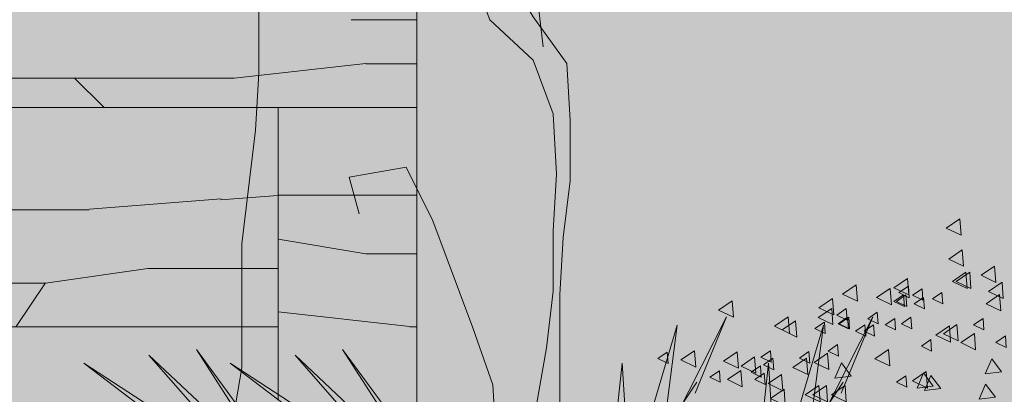
# Model space of a CAD drawing. Units: millimetres. Extents: x 1001.6 to 1080.6, y 553.4 to 612.6.
# Drawn here: x 1035.8 to 1036.8, y 572.9 to 573.3 of the extents above; entities that cross this region are included whole.
import ezdxf

# ---------------------------------------------------------------- set-up
doc = ezdxf.new("R2010")
doc.units = ezdxf.units.MM
doc.header["$LTSCALE"] = 0.25
for name, color, linetype, lineweight in [('arboles', 84, 'Continuous', 0), ('Contorno', 7, 'Continuous', 18), ('Jardinería', 76, 'Continuous', 20)]:
    doc.layers.add(name, color=color, linetype=linetype, lineweight=lineweight)
doc.layers.add('PIEDRA', color=7, linetype='Continuous', lineweight=0, true_color=0x251713)
doc.layers.add('SOLIDO', color=40, linetype='Continuous')

# ---------------------------------------------------------------- blocks, each defined once
blk = doc.blocks.new('ARBOL')
at = {"layer": 'SOLIDO'}
h = blk.add_hatch(color=256, dxfattribs=at)
h.set_gradient(color1=(203, 192, 154), color2=(143, 142, 86), rotation=45, tint=1, name='CYLINDER')
h.paths.add_polyline_path([(0.3159, 1.303), (0.3125, 1.3612), (0.299, 1.4844), (0.2991, 1.6571), (-0.0494, 1.6571), (-0.0464, 1.6318), (-0.043, 1.5736), (-0.0397, 1.512), (-0.0295, 1.4539), (-0.0227, 1.3957), (-0.009, 1.3376), (0.0012, 1.2794), (0.008, 1.2212), (0.0182, 1.1631), (0.0181, 1.0399), (0.0214, 0.9818), (0.0214, 0.9168), (0.0282, 0.8586), (0.028, 0.7355), (0.0246, 0.6773), (0.0108, 0.561), (0.0107, 0.4344), (0.0003, 0.3729), (-0.0031, 0.3147), (-0.0033, 0.1266), (0.0001, 0.065), (0, 0), (0.4457, 0), (0.3921, 0.1551), (0.3662, 0.1707), (0.3451, 0.206), (0.3423, 0.2084), (0.3421, 0.2109), (0.3354, 0.222), (0.315, 0.2768), (0.3116, 0.335), (0.3117, 0.3965), (0.322, 0.4547), (0.3289, 0.5128), (0.3289, 0.5744), (0.3324, 0.6325), (0.329, 0.6941), (0.3086, 0.7489), (0.2641, 0.79), (0.2437, 0.8447), (0.23, 0.9029), (0.1924, 0.9474), (0.1377, 0.9269), (0.1171, 0.8688), (0.0931, 0.8517), (0.0795, 0.9133), (0.1138, 0.9611), (0.1719, 0.9782), (0.2266, 0.9542), (0.2608, 0.9029), (0.2779, 0.8447), (0.3086, 0.7933), (0.3165, 0.7822), (0.312, 0.8207), (0.3087, 0.8789), (0.3088, 1.002), (0.3157, 1.1183)])
at = {"layer": 'Jardinería', "color": 45}
for points in [[(0.3188, 0.7626), (0.312, 0.8207), (0.3087, 0.8789), (0.3088, 1.002), (0.3157, 1.1183), (0.3159, 1.303), (0.3125, 1.3612), (0.299, 1.4844), (0.2992, 1.7341), (0.2856, 1.7923), (0.2993, 1.8504), (0.3131, 1.9667), (0.3132, 2.0283), (0.2995, 2.0864), (0.2893, 2.1446), (0.2825, 2.2062), (0.2826, 2.2677), (0.2861, 2.3293), (0.2964, 2.3909), (0.3101, 2.449), (0.3102, 2.5106)], [(0.0931, 0.8517), (0.0795, 0.9133), (0.1138, 0.9611), (0.1719, 0.9782), (0.2266, 0.9542), (0.2608, 0.9029), (0.2779, 0.8447), (0.3086, 0.7933), (0.3428, 0.7454), (0.3461, 0.6873), (0.3461, 0.6257), (0.3392, 0.5675), (0.3357, 0.5094), (0.3356, 0.3862), (0.339, 0.3281), (0.3389, 0.2665), (0.3423, 0.2084), (0.3867, 0.1707), (0.4457, 0), (0, 0)], [(0.4175, 0.1399), (0.3662, 0.1707), (0.3354, 0.222), (0.315, 0.2768), (0.3116, 0.335), (0.3117, 0.3965), (0.322, 0.4547), (0.3289, 0.5128), (0.3289, 0.5744), (0.3324, 0.6325), (0.329, 0.6941), (0.3086, 0.7489), (0.2641, 0.79), (0.2437, 0.8447), (0.23, 0.9029), (0.1924, 0.9474), (0.1377, 0.9269), (0.1171, 0.8688), (0.0931, 0.8517)], [(0.284, 0.0613), (0.2875, 0.1229), (0.2875, 0.1845), (0.291, 0.2426), (0.2842, 0.3008), (0.2706, 0.3589), (0.2672, 0.4171), (0.2467, 0.4753), (0.2058, 0.5848), (0.1785, 0.6395), (0.1203, 0.6293), (0.1305, 0.5917)]]:
    blk.add_lwpolyline(points, dxfattribs=at)
at = {"layer": 'Jardinería', "color": 49}
blk.add_lwpolyline([(0, 0), (0.0001, 0.065), (-0.0033, 0.1266), (-0.0031, 0.3147), (0.0003, 0.3729), (0.0107, 0.4344), (0.0108, 0.561), (0.0246, 0.6773), (0.028, 0.7355), (0.0282, 0.8586)], dxfattribs=at)
blk = doc.blocks.new('arbusto')
at = {"layer": 'arboles', "color": 74, "linetype": 'Continuous'}
for p, q in [((3.3143, 0.4722), (3.2257, 0.6466)), ((3.2257, 0.6466), (3.2687, 0.5427)), ((3.5136, 0.4722), (3.425, 0.6466)), ((3.425, 0.6466), (3.4679, 0.5427)), ((3.3573, 0.4202), (3.2928, 0.6355)), ((3.2928, 0.6355), (3.3143, 0.4722)), ((3.5566, 0.4202), (3.4921, 0.6355)), ((3.4921, 0.6355), (3.5136, 0.4722)), ((3.9482, 0.6021), (3.7924, 0.3905)), ((3.8354, 0.4276), (3.9482, 0.6021)), ((4.0126, 0.5947), (3.8354, 0.4276)), ((3.873, 0.4351), (4.0126, 0.5947)), ((4.1474, 0.6021), (3.9917, 0.3905)), ((4.0346, 0.4276), (4.1474, 0.6021)), ((4.2119, 0.5947), (4.0346, 0.4276)), ((4.0722, 0.4351), (4.2119, 0.5947)), ((3.368, 0.5835), (3.3573, 0.4202)), ((3.3895, 0.3831), (3.368, 0.5835)), ((3.5673, 0.5835), (3.5566, 0.4202)), ((3.5888, 0.3831), (3.5673, 0.5835)), ((4.1012, 0.5835), (3.873, 0.4351)), ((3.881, 0.4165), (4.1012, 0.5835)), ((4.3005, 0.5835), (4.0722, 0.4351)), ((4.0803, 0.4165), (4.3005, 0.5835)), ((3.6098, 0.0453), (3.266, 0.5576)), ((3.809, 0.0453), (3.4653, 0.5576))]:
    blk.add_line(p, q, dxfattribs=at)
at = {"layer": 'arboles'}
for points in [[(3.1073, 0.7803), (3.1258, 0.7677), (3.1056, 0.758)], [(3.1039, 0.7379), (3.1224, 0.7254), (3.1022, 0.7157)], [(3.0598, 0.7159), (3.0783, 0.7034), (3.0582, 0.6936)], [(3.0937, 0.7075), (3.1122, 0.6949), (3.0921, 0.6852)], [(3.0988, 0.7075), (3.1173, 0.6949), (3.0972, 0.6852)], [(3.1784, 0.699), (3.1969, 0.6864), (3.1768, 0.6767)], [(3.0497, 0.6939), (3.0682, 0.6813), (3.048, 0.6716)], [(3.1586, 0.6851), (3.1715, 0.6763), (3.1574, 0.6695)], [(3.1772, 0.6884), (3.1901, 0.6797), (3.1761, 0.6728)], [(3.2021, 0.6854), (3.2206, 0.6729), (3.2005, 0.6632)], [(3.2484, 0.6903), (3.2669, 0.6777), (3.2467, 0.668)], [(3.0531, 0.677), (3.0715, 0.6644), (3.0514, 0.6547)], [(3.1315, 0.68), (3.1444, 0.6712), (3.1303, 0.6644)], [(3.1565, 0.6732), (3.1695, 0.6644), (3.1554, 0.6576)], [(3.1565, 0.6732), (3.1695, 0.6644), (3.1554, 0.6576)], [(3.2806, 0.6716), (3.2991, 0.6591), (3.2789, 0.6494)], [(3.2619, 0.658), (3.2748, 0.6492), (3.2608, 0.6424)], [(3.2818, 0.6583), (3.3003, 0.6458), (3.2801, 0.6361)], [(3.4173, 0.6685), (3.4358, 0.6559), (3.4157, 0.6462)], [(3.0755, 0.6444), (3.0885, 0.6356), (3.0744, 0.6288)], [(3.2585, 0.6461), (3.2715, 0.6373), (3.2574, 0.6305)], [(3.2602, 0.6461), (3.2731, 0.6373), (3.2591, 0.6305)], [(3.1112, 0.6361), (3.1296, 0.6235), (3.1095, 0.6138)], [(3.1213, 0.6344), (3.1398, 0.6218), (3.1197, 0.6121)], [(3.2918, 0.6396), (3.3047, 0.6308), (3.2906, 0.624)], [(3.0451, 0.6207), (3.058, 0.6119), (3.0439, 0.6051)], [(3.0874, 0.6242), (3.1059, 0.6117), (3.0858, 0.6019)], [(3.1467, 0.6156), (3.1596, 0.6068), (3.1456, 0.6)], [(3.2043, 0.6022), (3.2228, 0.5896), (3.2027, 0.5799)], [(3.2873, 0.5971), (3.3058, 0.5846), (3.2857, 0.5748)], [(3.3127, 0.5993), (3.3256, 0.5905), (3.3116, 0.5837)], [(3.3161, 0.5903), (3.3346, 0.5778), (3.3145, 0.5681)], [(3.3868, 0.5923), (3.4053, 0.5797), (3.3852, 0.57)], [(3.4105, 0.5991), (3.429, 0.5865), (3.4089, 0.5768)], [(3.4686, 0.6005), (3.4871, 0.5879), (3.467, 0.5782)], [(3.5059, 0.5987), (3.5188, 0.5899), (3.5047, 0.5831)], [(3.0503, 0.5717), (3.0637, 0.5896), (3.0725, 0.5691)], [(3.3619, 0.5902), (3.3748, 0.5814), (3.3607, 0.5746)], [(3.3788, 0.5801), (3.3917, 0.5713), (3.3777, 0.5645)], [(3.1332, 0.549), (3.1466, 0.5669), (3.1554, 0.5463)], [(3.1433, 0.5524), (3.1567, 0.5703), (3.1655, 0.5497)], [(3.153, 0.572), (3.1715, 0.5594), (3.1514, 0.5497)], [(3.1806, 0.5665), (3.1935, 0.5577), (3.1794, 0.5509)], [(3.35, 0.5683), (3.3685, 0.5558), (3.3484, 0.546)], [(3.3737, 0.5699), (3.3867, 0.5611), (3.3726, 0.5543)], [(3.4054, 0.5737), (3.4239, 0.5611), (3.4038, 0.5514)], [(3.4347, 0.5733), (3.4476, 0.5645), (3.4336, 0.5577)], [(3.0586, 0.5371), (3.072, 0.555), (3.0808, 0.5345)], [(3.2636, 0.5531), (3.2821, 0.5405), (3.262, 0.5308)], [(3.289, 0.5531), (3.3075, 0.5405), (3.2874, 0.5308)]]:
    blk.add_lwpolyline(points, close=True, dxfattribs=at)
at = {"layer": 'arboles', "color": 72}
for points in [[(3.1806, 0.6766), (3.1935, 0.6678), (3.1794, 0.661)], [(3.184, 0.6766), (3.1969, 0.6678), (3.1828, 0.661)], [(3.1738, 0.6461), (3.1867, 0.6373), (3.1727, 0.6305)], [(3.1958, 0.6444), (3.2088, 0.6356), (3.1947, 0.6288)], [(3.2196, 0.6529), (3.2325, 0.6441), (3.2184, 0.6373)], [(3.3411, 0.6465), (3.3595, 0.6339), (3.3394, 0.6242)], [(3.2246, 0.6359), (3.2376, 0.6271), (3.2235, 0.6203)], [(3.2365, 0.6359), (3.2494, 0.6271), (3.2353, 0.6203)], [(3.3309, 0.6414), (3.3494, 0.6288), (3.3293, 0.6191)], [(3.2738, 0.6088), (3.2867, 0.6001), (3.2726, 0.5932)], [(3.3652, 0.6004), (3.3782, 0.5916), (3.3641, 0.5848)], [(3.2552, 0.5659), (3.2685, 0.5838), (3.2773, 0.5633)], [(3.2992, 0.5531), (3.3177, 0.5405), (3.2976, 0.5308)], [(3.3466, 0.548), (3.3651, 0.5354), (3.345, 0.5257)]]:
    blk.add_lwpolyline(points, close=True, dxfattribs=at)

msp = doc.modelspace()

# ---------------------------------------------------------------- hatches: boundary and pattern name
at = {"layer": 'SOLIDO', "true_color": 0x977d3f}
h = msp.add_hatch(color=45, dxfattribs=at)
h.paths.add_polyline_path([(1037.7841, 575.7081), (1037.9843, 575.7266), (1037.9803, 575.7472), (1038.1804, 575.7657), (1038.1764, 575.7862), (1038.321, 575.7996), (1038.321, 576.0876), (1036.2527, 576.0876), (1036.2553, 575.3996), (1036.415, 575.4144), (1036.411, 575.4349), (1036.6112, 575.4534), (1036.6072, 575.4739), (1036.8073, 575.4924), (1036.8034, 575.5129), (1037.0035, 575.5315), (1036.9995, 575.552), (1037.1997, 575.5705), (1037.1957, 575.591), (1037.3958, 575.6095), (1037.3918, 575.63), (1037.592, 575.6486), (1037.588, 575.6691), (1037.7881, 575.6876)])
h.paths.add_polyline_path([(1036.2527, 576.0876), (1035.221, 576.0876), (1035.221, 575.2662), (1036.011, 575.2662), (1035.9939, 575.3545), (1036.2189, 575.3753), (1036.2149, 575.3958), (1036.2553, 575.3996)])
h.paths.add_polyline_path([(1036.161, 575.1162), (1036.136, 575.1162), (1036.136, 575.1412, -0.414214), (1036.061, 575.2162), (1036.011, 575.2162), (1036.011, 575.2662), (1035.221, 575.2662), (1035.221, 574.7662), (1036.161, 574.7662)])
h.paths.add_polyline_path([(1036.161, 574.7662), (1035.221, 574.7662), (1035.221, 572.6662), (1036.161, 572.6662)])
h.paths.add_polyline_path([(1036.161, 572.6662), (1035.221, 572.6662), (1035.221, 572.4662), (1036.161, 572.4662)])
at = {"layer": 'SOLIDO', "true_color": 0xbf9e1d}
h = msp.add_hatch(color=42, dxfattribs=at)
h.paths.add_polyline_path([(1042.611, 575.1162), (1036.161, 575.1162), (1036.161, 572.6662), (1037.211, 572.6662), (1037.211, 574.7662), (1039.411, 574.7662), (1039.411, 572.6662), (1042.611, 572.6662)])
h.paths.add_polyline_path([(1041.161, 574.4662), (1041.261, 574.4662), (1041.261, 574.7662), (1042.461, 574.7662), (1042.461, 574.4662), (1042.561, 574.4662), (1042.561, 574.3662), (1041.161, 574.3662)], flags=16)
h.paths.add_polyline_path([(1042.611, 572.6662), (1036.161, 572.6662), (1036.161, 572.4662), (1042.611, 572.4662)])

# ---------------------------------------------------------------- linework, layer by layer
at = {"layer": 'Contorno', "lineweight": 5}
msp.add_line((1036.161, 575.1162), (1036.161, 572.4662), dxfattribs=at)
at = {"layer": 'PIEDRA'}
for p, q in [((1036.0941, 573.2551), (1036.161, 573.2551)), ((1035.9745, 573.1953), (1036.109, 573.2103)), ((1036.1091, 573.2102), (1036.161, 573.2102)), ((1035.5425, 573.1953), (1035.8116, 573.1953)), ((1035.8414, 573.1656), (1035.8115, 573.1955)), ((1035.8116, 573.1953), (1035.9611, 573.1953)), ((1035.9611, 573.1953), (1035.9745, 573.1953)), ((1035.5425, 573.1654), (1035.9611, 573.1654)), ((1035.9611, 573.1654), (1036.161, 573.1654)), ((1036.0194, 573.1654), (1036.161, 573.1654)), ((1036.0194, 572.8664), (1036.0194, 573.1654)), ((1036.0194, 572.8664), (1036.0194, 573.1654)), ((1035.8268, 573.0615), (1035.9613, 573.072)), ((1035.9609, 573.071), (1036.0192, 573.0755)), ((1036.0194, 573.0757), (1036.139, 573.0757)), ((1036.139, 573.0757), (1036.161, 573.0757)), ((1035.6322, 573.0607), (1035.8265, 573.0607)), ((1036.1091, 573.0159), (1036.0194, 573.0308)), ((1036.1091, 573.0159), (1036.161, 573.0159)), ((1035.7817, 572.986), (1035.8863, 573.0009)), ((1035.8863, 573.0009), (1035.9611, 573.0009)), ((1035.9611, 573.0009), (1036.0194, 573.0009)), ((1035.5425, 572.986), (1035.7817, 572.986)), ((1035.7519, 572.9414), (1035.7817, 572.9862)), ((1036.1541, 572.9415), (1036.0196, 572.9564)), ((1035.6621, 572.9411), (1035.9611, 572.9411)), ((1035.9611, 572.9411), (1036.0194, 572.9411)), ((1036.1539, 572.9411), (1036.161, 572.9411))]:
    msp.add_line(p, q, dxfattribs=at)

# ---------------------------------------------------------------- block references
at = {"layer": 'Jardinería'}
msp.add_blockref('ARBOL', (1035.9716, 572.4649), dxfattribs=at)
at = {"layer": 'Jardinería', "xscale": -0.75, "yscale": 0.75, "zscale": 0.75}
msp.add_blockref('arbusto', (1039.0464, 572.4664), dxfattribs=at)

doc.saveas('drawing.dxf')
